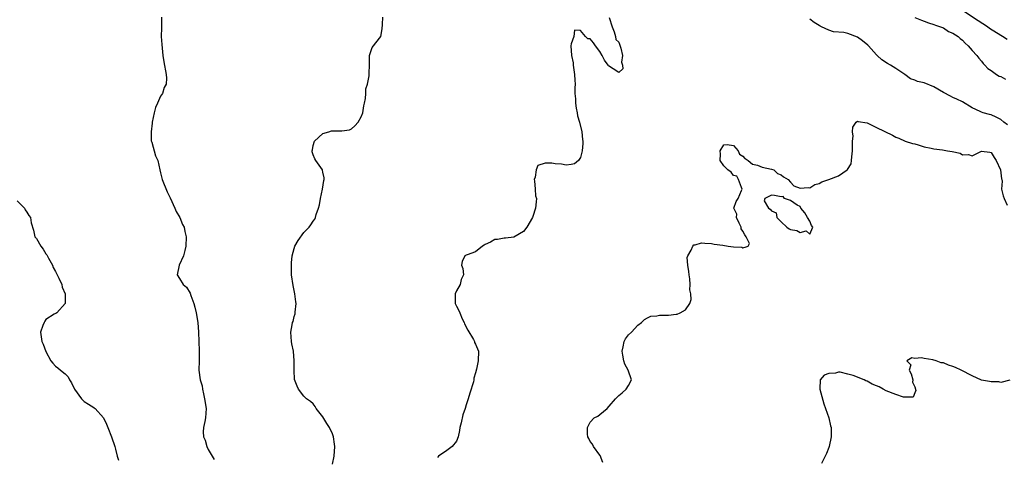
# Model space of a CAD drawing. Units: inches. Extents: x 2610000 to 2613000, y 1524000 to 1527000.
# Drawn here: x 2612003 to 2612210, y 1526181 to 1526273 of the extents above; entities that cross this region are included whole.
import ezdxf

# ---------------------------------------------------------------- set-up
doc = ezdxf.new("R2010")
doc.units = ezdxf.units.IN
doc.header["$MEASUREMENT"] = 0
doc.layers.add('LD26101524_2ft', color=41, linetype='Continuous')

msp = doc.modelspace()

# ---------------------------------------------------------------- linework, layer by layer
at = {"layer": 'LD26101524_2ft'}
for points, elevation in [([(2612210.37, 1526268.37), (2612209.36, 1526269), (2612209, 1526269.18), (2612206.68, 1526270.68), (2612206.25, 1526271), (2612204.26, 1526272.26), (2612201, 1526274.45)], 7656), ([(2612033.21, 1526273), (2612033.17, 1526271.17), (2612033.19, 1526270.81), (2612033.16, 1526269), (2612033.3, 1526267.3), (2612033.51, 1526265), (2612033.67, 1526263.67), (2612034.2, 1526261), (2612034.24, 1526260.24), (2612034.18, 1526259), (2612033.75, 1526258.25), (2612033.39, 1526257), (2612033, 1526256.45), (2612032.36, 1526255), (2612031.92, 1526254.08), (2612031.64, 1526253), (2612031.23, 1526251), (2612031.22, 1526250.78), (2612031.01, 1526249), (2612031.07, 1526247.07), (2612031.15, 1526246.85), (2612031.97, 1526243.97), (2612032.45, 1526243), (2612032.83, 1526241), (2612033, 1526240.41), (2612033.27, 1526239.27), (2612033.32, 1526239), (2612034.41, 1526236.41), (2612035, 1526235.13), (2612036.02, 1526233), (2612036.29, 1526232.29), (2612037.02, 1526231), (2612037.58, 1526229.58), (2612037.97, 1526229), (2612038.06, 1526228.06), (2612038.39, 1526227), (2612038.28, 1526225), (2612038.07, 1526224.07), (2612037.8, 1526223), (2612036.93, 1526221), (2612036.48, 1526219), (2612037, 1526218.21), (2612037.75, 1526217), (2612038.43, 1526216.43), (2612039.18, 1526215.18), (2612039.32, 1526214.68), (2612039.98, 1526213), (2612040.21, 1526212.21), (2612040.47, 1526211), (2612040.82, 1526209), (2612040.95, 1526207), (2612041.08, 1526203.08), (2612041.11, 1526202.89), (2612041.07, 1526201), (2612040.99, 1526199), (2612041.27, 1526197), (2612041.69, 1526195.69), (2612041.77, 1526195), (2612041.97, 1526194.03), (2612042.24, 1526193), (2612042.54, 1526191), (2612042.41, 1526189), (2612042.28, 1526188.28), (2612041.98, 1526187), (2612041.94, 1526186.06), (2612042.03, 1526185), (2612042.33, 1526184.33), (2612042.7, 1526183), (2612043, 1526182.38), (2612044.25, 1526180.25)], 7656), ([(2612069, 1526179.32), (2612069.35, 1526181), (2612069.49, 1526183), (2612069.46, 1526183.46), (2612069.23, 1526185), (2612069, 1526185.67), (2612068.39, 1526187), (2612067.84, 1526187.84), (2612067, 1526189.25), (2612065.59, 1526191), (2612065.38, 1526191.38), (2612065, 1526191.93), (2612064.43, 1526192.43), (2612063.59, 1526193), (2612063, 1526193.59), (2612061.91, 1526195), (2612061.62, 1526195.62), (2612061.04, 1526197.04), (2612060.99, 1526199), (2612061.02, 1526201), (2612060.82, 1526203), (2612060.54, 1526204.54), (2612060.43, 1526205), (2612060.27, 1526207), (2612060.55, 1526208.55), (2612060.66, 1526209), (2612060.75, 1526209.25), (2612061, 1526210.24), (2612061.19, 1526210.81), (2612061.2, 1526211.2), (2612061.39, 1526213), (2612061.33, 1526213.33), (2612061.14, 1526215), (2612060.75, 1526216.75), (2612060.47, 1526219), (2612060.45, 1526221), (2612060.46, 1526221.54), (2612060.6, 1526223), (2612061, 1526224.53), (2612061.16, 1526225), (2612061.8, 1526226.2), (2612063, 1526227.86), (2612064.12, 1526229), (2612064.5, 1526229.5), (2612065, 1526230.25), (2612065.35, 1526230.65), (2612065.49, 1526231), (2612065.62, 1526231.62), (2612066.1, 1526233), (2612066.29, 1526233.71), (2612066.51, 1526235), (2612066.95, 1526237), (2612067.22, 1526238.78), (2612067.27, 1526239), (2612067.31, 1526239.31), (2612067, 1526240.56), (2612066.94, 1526240.94), (2612066.91, 1526241), (2612065.53, 1526243), (2612065.33, 1526243.33), (2612065, 1526244.18), (2612064.78, 1526244.78), (2612064.76, 1526245), (2612064.8, 1526245.2), (2612065, 1526246.1), (2612065.26, 1526247), (2612067, 1526248.67), (2612068.23, 1526249), (2612068.81, 1526249.19), (2612069.22, 1526249.22), (2612071, 1526249.21), (2612072.58, 1526249.42), (2612073, 1526249.62), (2612073.72, 1526250.28), (2612074.37, 1526251), (2612075, 1526252.11), (2612075.35, 1526253), (2612075.56, 1526254.44), (2612075.75, 1526255), (2612075.95, 1526255.95), (2612076, 1526257), (2612076.02, 1526257.98), (2612076.33, 1526259), (2612076.73, 1526260.73), (2612076.69, 1526261.31), (2612076.77, 1526263), (2612076.8, 1526264.8), (2612076.78, 1526265), (2612076.81, 1526265.19), (2612077, 1526265.64), (2612077.35, 1526266.65), (2612079.13, 1526269), (2612079.43, 1526270.57), (2612079.47, 1526271.47), (2612079.57, 1526273)], 7658), ([(2612127, 1526272.99), (2612127.58, 1526271), (2612128.03, 1526269.97), (2612128.32, 1526269), (2612128.37, 1526268.37), (2612129, 1526267.77), (2612129.44, 1526266.56), (2612129.77, 1526265), (2612129.59, 1526263.59), (2612129.79, 1526263), (2612129.81, 1526262.19), (2612129, 1526261.45), (2612127.82, 1526262.18), (2612126.86, 1526262.86), (2612126.79, 1526263), (2612126.03, 1526264.03), (2612125.53, 1526265), (2612125, 1526265.84), (2612124.14, 1526267), (2612123.68, 1526267.68), (2612123, 1526268.46), (2612122.52, 1526268.52), (2612122.04, 1526269), (2612121, 1526270.24), (2612119.72, 1526270.28), (2612119.55, 1526269), (2612119, 1526267.42), (2612118.96, 1526267), (2612119.11, 1526265), (2612119.44, 1526263.44), (2612119.45, 1526263), (2612119.73, 1526261), (2612119.82, 1526259.82), (2612119.84, 1526259), (2612119.77, 1526258.23), (2612119.81, 1526257), (2612119.92, 1526255.92), (2612119.9, 1526255), (2612120.08, 1526253.92), (2612120.26, 1526253), (2612120.37, 1526252.36), (2612120.79, 1526251), (2612121.25, 1526249), (2612121.36, 1526247.36), (2612121.44, 1526247), (2612121.48, 1526246.52), (2612121.35, 1526245), (2612121, 1526243.58), (2612120.59, 1526243), (2612119.75, 1526242.25), (2612119, 1526242.13), (2612118, 1526242), (2612117, 1526242.2), (2612115.69, 1526242.31), (2612115, 1526242.44), (2612113.59, 1526242.41), (2612112.07, 1526241.93), (2612111.68, 1526241), (2612111.46, 1526239.46), (2612111.28, 1526239), (2612111.32, 1526238.68), (2612111.47, 1526237), (2612111.56, 1526235.56), (2612111.76, 1526235), (2612111.71, 1526234.29), (2612111.56, 1526233), (2612111, 1526231.25), (2612110.89, 1526231), (2612109.72, 1526229), (2612109, 1526228.07), (2612107, 1526226.87), (2612105.29, 1526226.71), (2612105, 1526226.69), (2612103.58, 1526226.42), (2612103, 1526226.38), (2612102.14, 1526225.86), (2612101, 1526225.36), (2612100.81, 1526225.19), (2612100.42, 1526225), (2612099, 1526223.84), (2612097.23, 1526223.23), (2612097, 1526223.1), (2612096.78, 1526223), (2612096.2, 1526221.8), (2612096.02, 1526221), (2612096.36, 1526220.36), (2612096.46, 1526219), (2612095.96, 1526218.04), (2612095.75, 1526217), (2612095, 1526215.63), (2612094.74, 1526215), (2612094.75, 1526214.75), (2612094.74, 1526213), (2612095, 1526212.43), (2612095.51, 1526211.51), (2612095.68, 1526211), (2612096.22, 1526209.78), (2612096.6, 1526209), (2612096.7, 1526208.7), (2612097.37, 1526207.37), (2612098.54, 1526205.46), (2612098.78, 1526205), (2612098.79, 1526204.79), (2612099, 1526204.43), (2612099.6, 1526203), (2612099.54, 1526201), (2612099.2, 1526199.2), (2612099, 1526198.48), (2612098.65, 1526197.35), (2612098.65, 1526197), (2612098.53, 1526196.53), (2612097.78, 1526194.22), (2612097.42, 1526193), (2612097, 1526191.73), (2612096.8, 1526191), (2612096.35, 1526189.65), (2612095.96, 1526187.96), (2612095.73, 1526187), (2612095.64, 1526186.36), (2612095.35, 1526185), (2612095, 1526184.1), (2612094.12, 1526183), (2612093, 1526182.18), (2612091.25, 1526181), (2612091, 1526180.7)], 7660), ([(2612210.45, 1526250.45), (2612209.68, 1526251), (2612209, 1526251.55), (2612208.06, 1526252.06), (2612207, 1526252.55), (2612206.63, 1526252.63), (2612205.34, 1526253), (2612205, 1526253.14), (2612204.73, 1526253.27), (2612203, 1526254.02), (2612201, 1526255.25), (2612199.83, 1526255.83), (2612199, 1526256.21), (2612198.45, 1526256.45), (2612197, 1526257.22), (2612195, 1526258.44), (2612193, 1526259.25), (2612191.54, 1526259.54), (2612191, 1526259.81), (2612190.12, 1526260.12), (2612188.9, 1526261), (2612187, 1526262.27), (2612185.88, 1526263), (2612185.32, 1526263.32), (2612184.08, 1526264.08), (2612183.14, 1526265), (2612183, 1526265.11), (2612181.29, 1526267), (2612181.15, 1526267.15), (2612180.04, 1526268.04), (2612179, 1526268.82), (2612177, 1526269.6), (2612176.17, 1526269.83), (2612173.97, 1526269.97), (2612173, 1526270.31), (2612171.47, 1526271), (2612171.17, 1526271.17), (2612171, 1526271.29), (2612169.95, 1526271.95), (2612169, 1526272.59)], 7660), ([(2612190.98, 1526272.98), (2612192.39, 1526272.39), (2612193, 1526272.2), (2612193.84, 1526271.84), (2612195, 1526271.53), (2612195.33, 1526271.33), (2612196.41, 1526271), (2612197, 1526270.77), (2612198.05, 1526270.05), (2612199, 1526269.71), (2612200.08, 1526269), (2612200.54, 1526268.54), (2612201, 1526268.2), (2612201.56, 1526267.56), (2612202.21, 1526267), (2612203, 1526266.07), (2612203.98, 1526265), (2612204.42, 1526264.42), (2612205, 1526263.8), (2612205.35, 1526263.35), (2612205.65, 1526263), (2612206.3, 1526262.3), (2612207, 1526261.83), (2612208.12, 1526261), (2612208.68, 1526260.68), (2612209, 1526260.56), (2612210.03, 1526260.03)], 7658), ([(2612125.62, 1526179.62), (2612125.11, 1526181.11), (2612125, 1526181.22), (2612123.71, 1526183), (2612123.5, 1526183.5), (2612123, 1526184.02), (2612122.69, 1526184.69), (2612122.52, 1526185), (2612122.43, 1526185.57), (2612122.44, 1526187), (2612123, 1526188.14), (2612123.87, 1526189), (2612124.61, 1526189.39), (2612125, 1526189.74), (2612126.54, 1526191), (2612127, 1526191.44), (2612128.31, 1526193), (2612129, 1526193.73), (2612129.71, 1526194.29), (2612130.51, 1526195), (2612131, 1526195.8), (2612131.65, 1526197), (2612130.99, 1526199), (2612130.27, 1526200.27), (2612130.07, 1526201), (2612129.87, 1526202.14), (2612129.67, 1526203), (2612129.9, 1526203.9), (2612130.1, 1526205), (2612130.42, 1526205.58), (2612131, 1526206.39), (2612131.65, 1526207), (2612133, 1526208.42), (2612133.74, 1526209), (2612134.38, 1526209.62), (2612135, 1526209.97), (2612135.69, 1526210.31), (2612137, 1526210.42), (2612137.49, 1526210.51), (2612139, 1526210.51), (2612139.43, 1526210.57), (2612141, 1526210.73), (2612141.22, 1526210.78), (2612141.83, 1526211), (2612143, 1526211.65), (2612143.87, 1526213), (2612144.17, 1526213.83), (2612144.11, 1526215), (2612143.89, 1526215.89), (2612143.95, 1526217), (2612143.85, 1526218.15), (2612143.71, 1526219), (2612143.68, 1526219.68), (2612143.47, 1526221), (2612143.35, 1526222.65), (2612143.45, 1526223), (2612144.18, 1526224.18), (2612144.48, 1526225), (2612144.74, 1526225.26), (2612145, 1526225.32), (2612146.31, 1526225.69), (2612147, 1526225.61), (2612148.42, 1526225.58), (2612149, 1526225.44), (2612150.81, 1526225.19), (2612151.94, 1526225), (2612153, 1526224.87), (2612154.79, 1526224.79), (2612155, 1526224.68), (2612155.66, 1526224.87), (2612156.13, 1526225), (2612156.4, 1526225.6), (2612155.66, 1526226.99), (2612155.42, 1526227.42), (2612155, 1526228.18), (2612154.64, 1526228.64), (2612154.61, 1526229), (2612154.19, 1526229.81), (2612153.66, 1526231), (2612153.71, 1526231.71), (2612153.08, 1526233), (2612153.61, 1526234.39), (2612154.02, 1526235), (2612154.67, 1526236.67), (2612154.82, 1526237), (2612154.67, 1526237.33), (2612154.06, 1526239), (2612153.72, 1526239.72), (2612153, 1526239.85), (2612152.53, 1526240.53), (2612151.85, 1526241), (2612151, 1526241.86), (2612150.25, 1526243), (2612150.33, 1526244.33), (2612150.25, 1526245), (2612151, 1526246.29), (2612151.69, 1526246.31), (2612153, 1526246.15), (2612153.97, 1526245), (2612154.31, 1526244.31), (2612155, 1526243.89), (2612155.43, 1526243.43), (2612155.66, 1526243.28), (2612156.11, 1526243), (2612157, 1526242.22), (2612158.02, 1526241.98), (2612159, 1526241.6), (2612161, 1526241.17), (2612161.44, 1526241), (2612162.26, 1526240.26), (2612163, 1526240), (2612163.53, 1526239.53), (2612164.48, 1526239), (2612165, 1526238.45), (2612165.67, 1526237.67), (2612167, 1526237.2), (2612168.66, 1526237.34), (2612169, 1526237.27), (2612170.03, 1526237.97), (2612171, 1526238.15), (2612171.5, 1526238.5), (2612173, 1526238.96), (2612175, 1526239.76), (2612176.86, 1526241), (2612176.93, 1526241.07), (2612177.7, 1526242.3), (2612177.77, 1526243), (2612177.78, 1526243.78), (2612177.98, 1526245), (2612177.94, 1526246.06), (2612177.94, 1526247), (2612178.08, 1526248.08), (2612177.94, 1526249), (2612178.02, 1526249.98), (2612178.72, 1526251), (2612179, 1526251.23), (2612179.16, 1526251.16), (2612181, 1526250.86), (2612181.19, 1526250.81), (2612183, 1526249.91), (2612186.3, 1526248.3), (2612187, 1526247.89), (2612187.66, 1526247.66), (2612189, 1526247.03), (2612190.54, 1526246.54), (2612191, 1526246.44), (2612191.74, 1526246.26), (2612193, 1526245.86), (2612194.43, 1526245.57), (2612195, 1526245.42), (2612196.78, 1526245.22), (2612197.15, 1526245.15), (2612197.86, 1526245), (2612198.84, 1526244.84), (2612200.5, 1526244.5), (2612201, 1526244.17), (2612202.25, 1526244.25), (2612203, 1526243.96), (2612205, 1526244.92), (2612206.69, 1526244.69), (2612207, 1526244.67), (2612207.63, 1526243.63), (2612208.08, 1526243), (2612208.98, 1526241), (2612209.15, 1526239.15), (2612209.23, 1526239), (2612209.33, 1526238.67), (2612209.19, 1526237), (2612209.55, 1526235.55), (2612209.7, 1526235), (2612210.38, 1526233.62)], 7662), ([(2612003, 1526234.49), (2612004.5, 1526233), (2612004.65, 1526232.65), (2612005, 1526232.12), (2612005.42, 1526231.42), (2612005.76, 1526231), (2612005.89, 1526229.89), (2612006.39, 1526228.39), (2612006.7, 1526227), (2612007, 1526226.59), (2612007.94, 1526225), (2612008.41, 1526224.41), (2612009, 1526223.38), (2612009.17, 1526223.17), (2612009.52, 1526222.48), (2612010.34, 1526221), (2612010.54, 1526220.54), (2612011, 1526219.69), (2612011.33, 1526219), (2612011.7, 1526218.3), (2612012.3, 1526217), (2612012.39, 1526216.39), (2612013.01, 1526215), (2612013.01, 1526213), (2612013, 1526212.97), (2612011.28, 1526211), (2612011.1, 1526210.9), (2612011, 1526210.89), (2612010.75, 1526210.75), (2612009, 1526209.62), (2612008.74, 1526209.26), (2612008.6, 1526209), (2612008.36, 1526208.36), (2612007.83, 1526207), (2612008.17, 1526205), (2612008.44, 1526204.44), (2612009, 1526202.91), (2612010.02, 1526201), (2612010.46, 1526200.46), (2612011, 1526199.85), (2612011.5, 1526199.5), (2612012.03, 1526199), (2612013, 1526198.25), (2612013.63, 1526197.63), (2612013.95, 1526197), (2612014.35, 1526196.35), (2612015, 1526195), (2612016.43, 1526193), (2612016.7, 1526192.7), (2612017, 1526192.44), (2612017.91, 1526191.91), (2612019, 1526191.19), (2612019.13, 1526191.13), (2612019.29, 1526191), (2612021.02, 1526189.02), (2612021.68, 1526187.68), (2612021.96, 1526187), (2612022.74, 1526185), (2612023.44, 1526183), (2612023.55, 1526182.45), (2612023.92, 1526181), (2612024.17, 1526180.17)], 7654), ([(2612210.93, 1526196.93), (2612209, 1526196.44), (2612208.58, 1526196.58), (2612207, 1526196.55), (2612206.65, 1526196.65), (2612205, 1526196.94), (2612203, 1526197.79), (2612200.69, 1526199), (2612199.56, 1526199.56), (2612199, 1526199.77), (2612198.05, 1526200.05), (2612197, 1526200.53), (2612196.56, 1526200.56), (2612195.48, 1526201), (2612194.81, 1526201.19), (2612193, 1526201.44), (2612192.41, 1526201.59), (2612191, 1526201.49), (2612190.41, 1526201.59), (2612189.36, 1526201), (2612190.14, 1526200.14), (2612189.83, 1526199), (2612190.23, 1526198.23), (2612190.57, 1526197), (2612190.52, 1526196.52), (2612191, 1526195.51), (2612191.22, 1526194.78), (2612191, 1526194.28), (2612190.68, 1526193.32), (2612189, 1526193.38), (2612188.63, 1526193.37), (2612187, 1526193.92), (2612185, 1526194.7), (2612184.41, 1526195), (2612183.51, 1526195.51), (2612183, 1526195.72), (2612182.07, 1526196.07), (2612181, 1526196.69), (2612180.75, 1526196.75), (2612180.37, 1526197), (2612178.12, 1526197.88), (2612177, 1526198.19), (2612175.4, 1526198.6), (2612175, 1526198.6), (2612174.39, 1526198.39), (2612173, 1526198.33), (2612172.01, 1526197.99), (2612171.21, 1526197), (2612171.13, 1526195.13), (2612171.09, 1526195), (2612171.92, 1526191.92), (2612172.28, 1526191), (2612172.99, 1526189.01), (2612173.36, 1526187.36), (2612173.47, 1526187), (2612173.45, 1526186.55), (2612173.45, 1526185), (2612173.06, 1526183), (2612173, 1526182.8), (2612172.49, 1526181.51), (2612172.25, 1526181), (2612171.44, 1526179.44)], 7664)]:
    msp.add_lwpolyline(points, dxfattribs=dict(at, elevation=elevation))
at = {"layer": 'LD26101524_2ft', "elevation": 7662}
msp.add_lwpolyline([(2612167.13, 1526233), (2612167, 1526233.31), (2612166.39, 1526233.61), (2612165, 1526234.59), (2612163.73, 1526235), (2612163.42, 1526235.42), (2612163, 1526235.35), (2612161.63, 1526235.63), (2612161, 1526235.71), (2612159.58, 1526235), (2612159.47, 1526234.53), (2612160.34, 1526233), (2612160.74, 1526232.74), (2612161, 1526232.44), (2612161.99, 1526231.99), (2612162.1, 1526231), (2612163, 1526230.15), (2612164.18, 1526229), (2612164.67, 1526228.67), (2612165, 1526228.52), (2612166.27, 1526228.27), (2612167, 1526227.86), (2612168.26, 1526228.26), (2612169, 1526227.56), (2612169.66, 1526229), (2612169.35, 1526229.35), (2612169, 1526230.23), (2612168.55, 1526231), (2612167.97, 1526231.97)], close=True, dxfattribs=at)

doc.saveas('drawing.dxf')
